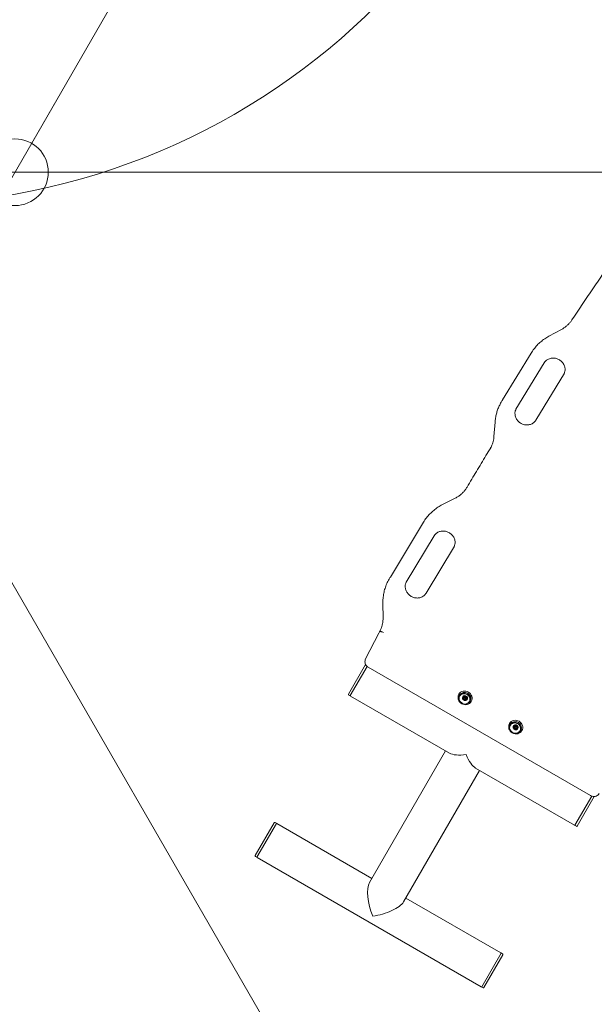
# Model space of a CAD drawing. Units: millimetres. Extents: x 611 to 11031, y 1105 to 7310.
# Drawn here: x 4622 to 5506, y 3438 to 4955 of the extents above; entities that cross this region are included whole.
import ezdxf

# ---------------------------------------------------------------- set-up
doc = ezdxf.new("R2010")
doc.units = ezdxf.units.MM
doc.header["$LTSCALE"] = 30
doc.layers.add('Fall Zone', color=5, linetype='Continuous', lineweight=20, true_color=0x0000ff)
doc.layers.add('Symbol (ISO)', color=7, linetype='Continuous', lineweight=25)
doc.layers.add('Visible (ISO)', color=7, linetype='Continuous', lineweight=18)
doc.styles.add('Text Style459', font='tahoma.ttf')

msp = doc.modelspace()

# ---------------------------------------------------------------- linework, layer by layer
at = {"layer": 'Fall Zone', "color": 150, "true_color": 0x0080ff}
for p, q in [((3309.4, 2459.5), (5734.4, 6659.7)), ((3386.9, 6205.1), (5286.9, 2914.2)), ((2629.4, 4719.8), (6229.4, 4719.8))]:
    msp.add_line(p, q, dxfattribs=at)
at = {"layer": 'Fall Zone', "color": 1, "true_color": 0xff0000}
msp.add_line((3946.9, 3563.7), (5096.9, 5555.6), dxfattribs=at)
msp.add_circle((4429.4, 5719.8), 1050, dxfattribs=at)
at = {"layer": 'Visible (ISO)'}
for p, q in [((5734.4, 6659.7), (4640.2, 4764.4)), ((5456, 4477.7), (5436.6, 4467.3)), ((5409.1, 4441.2), (5365.1, 4369)), ((5429.3, 4426.2), (5385.8, 4354.9)), ((5460.4, 4410.2), (5416.4, 4337.9)), ((5363, 4365.5), (5364.2, 4367.6)), ((5352, 4312.9), (5353.6, 4334.7)), ((5292.4, 4217.9), (5272.7, 4207.9)), ((5243.4, 4180.8), (5192.4, 4096.3)), ((5260, 4159.8), (5216.9, 4088.4)), ((5291.2, 4143.8), (5247.4, 4071.4)), ((5190.5, 4093), (5191.7, 4095.1)), ((5181.2, 4033.7), (5180.9, 4055.7)), ((5154.4, 3970.3), (5174.7, 4009.7)), ((5174.7, 4009.8), (5175.9, 4011.8)), ((5128.1, 3916), (5154.4, 3961.5)), ((5130.7, 3913.6), (5156.7, 3958.5)), ((5158.4, 3957.3), (5500.7, 3759.6)), ((5128.4, 3914.6), (5130.4, 3913.5)), ((5131.3, 3913), (5283.6, 3825.1)), ((5307.2, 3913), (5306.8, 3912.3)), ((5304.2, 3910), (5303.9, 3909.4)), ((5305.5, 3909.9), (5305.4, 3909.7)), ((5305.7, 3909.6), (5306.2, 3910.5)), ((5307.1, 3906.4), (5307.1, 3906.3)), ((5307.8, 3908.4), (5308.3, 3909.3)), ((5308.1, 3908.4), (5308, 3908.2)), ((5310, 3909.1), (5309.6, 3908.6)), ((5385.1, 3868), (5384.7, 3867.3)), ((5382.1, 3864.9), (5381.8, 3864.3)), ((5383.5, 3864.9), (5383.4, 3864.7)), ((5383.7, 3864.6), (5384.2, 3865.5)), ((5385.1, 3861.4), (5385.1, 3861.3)), ((5385.8, 3863.4), (5386.2, 3864.3)), ((5386.1, 3863.4), (5386, 3863.2)), ((5387.9, 3864.2), (5387.6, 3863.6)), ((5277.5, 3828.6), (5160.5, 3625.9)), ((5329.7, 3798.4), (5212.7, 3595.8)), ((5323.6, 3802), (5475.9, 3714)), ((5502.6, 3758.8), (5476.7, 3713.9)), ((5506.4, 3758.3), (5480.1, 3712.8)), ((4984.4, 3667.2), (5013.6, 3717.7)), ((4987.1, 3664.8), (5017, 3716.6)), ((5015, 3718.1), (5016.9, 3717)), ((5017.8, 3716.5), (5164, 3632)), ((5478.8, 3712.4), (5476.8, 3713.5)), ((4984.8, 3665.9), (4986.8, 3664.7)), ((4987.6, 3664.2), (5332.3, 3465.2)), ((5216.2, 3601.9), (5362.5, 3517.5)), ((5363, 3516.9), (5333.1, 3465.1)), ((5365.6, 3514.5), (5336.5, 3464)), ((5365.3, 3515.8), (5363.3, 3517)), ((5335.1, 3463.6), (5333.2, 3464.7))]:
    msp.add_line(p, q, dxfattribs=at)
msp.add_circle((4614.4, 4719.8), 51.4, dxfattribs=at)
for centre, radius, start, end in [((5128.9, 3915.5), 1, 150, 240), ((5130.5, 3913.7), 0.25, 240, 330), ((5131.8, 3913.9), 1, 191.4096, 240), ((5014.5, 3717.2), 1, 60, 150), ((5016.8, 3716.7), 0.25, 330, 60), ((5017.3, 3715.6), 1, 60, 108.5904), ((5476.4, 3714.9), 1, 240, 288.5904), ((5476.9, 3713.7), 0.25, 150, 240), ((5479.3, 3713.3), 1, 240, 330), ((4985.3, 3666.7), 1, 150, 240), ((4986.9, 3665), 0.25, 240, 330), ((4988.1, 3665.1), 1, 191.4096, 240), ((5362, 3516.6), 1, 11.4096, 60), ((5363.2, 3516.7), 0.25, 60, 150), ((5364.8, 3515), 1, 330, 60), ((5332.8, 3466.1), 1, 240, 288.5904), ((5333.3, 3465), 0.25, 150, 240), ((5335.6, 3464.5), 1, 240, 330)]:
    msp.add_arc(centre, radius, start, end, dxfattribs=at)
for centre, major_axis in [((5307.4, 3910.2), (-9.53, 5.5)), ((5307.2, 3909.7), (-8.23, 4.75)), ((5307.3, 3909.9), (-1.04, 0.6)), ((5385.4, 3865.2), (-9.53, 5.5)), ((5385.1, 3864.7), (-8.23, 4.75)), ((5385.2, 3864.9), (-1.04, 0.6))]:
    msp.add_ellipse(centre, major_axis=major_axis, ratio=0.939693, dxfattribs=at)
for centre, major_axis, ratio, start_param, end_param in [((5306.2, 3908.1), (-8.23, 4.75), 0.939693, 3.247148, 6.17763), ((5307.3, 3909.9), (-3.46, 2), 0.939693, 6.026744, 7.073942), ((5307.3, 3909.9), (-3.46, 2), 0.939693, 4.979546, 6.026744), ((5307.5, 3912), (-0.65, 0.375), 0.939693, 3.648938, 6.23647), ((5307.3, 3909.9), (-3.46, 2), 0.939693, 3.932349, 4.979546), ((5302.6, 3910.1), (1.3, -0.75), 0.939693, 5.887068, 6.283185), ((5307.3, 3909.9), (3.46, -2), 0.939693, 3.932349, 4.979546), ((5304.4, 3911.2), (-0.65, 0.375), 0.939693, 4.696135, 5.561881), ((5305.5, 3913), (1.3, -0.75), 0.939693, 4.696135, 6.283185), ((5306.7, 3909), (-1.3, 0.75), 0.939693, 0, 3.141593), ((5306.8, 3909.1), (1.3, -0.75), 0.939693, 2.498092, 6.926686), ((5306.8, 3909), (-1.04, 0.6), 0.939693, 0, 3.141593), ((5307.3, 3909.9), (3.46, -2), 0.939693, 4.979546, 6.026744), ((5309.7, 3911.9), (-1.3, 0.75), 0.939693, 0.507345, 2.121365), ((5310.9, 3907.8), (-1.3, 0.75), 0.939693, 0, 1.074167), ((5309.1, 3906.7), (-0.65, 0.375), 0.939693, 3.927516, 4.21576), ((5309.8, 3909.7), (-0.65, 0.375), 0.939693, 3.768053, 5.262957), ((5307.3, 3909.9), (3.46, -2), 0.939693, 6.026744, 7.073942), ((5384.2, 3863.1), (-8.23, 4.75), 0.939693, 3.247148, 6.17763), ((5385.2, 3864.9), (-3.46, 2), 0.939693, 6.045225, 7.092423), ((5385.2, 3864.9), (-3.46, 2), 0.939693, 4.998028, 6.045225), ((5383.4, 3868), (1.3, -0.75), 0.939693, 4.714617, 6.283185), ((5385.4, 3867), (-0.65, 0.375), 0.939693, 3.667419, 6.204448), ((5385.2, 3864.9), (-3.46, 2), 0.939693, 3.95083, 4.998028), ((5380.5, 3865.1), (1.3, -0.75), 0.939693, 5.916263, 6.283185), ((5385.2, 3864.9), (3.46, -2), 0.939693, 3.95083, 4.998028), ((5382.3, 3866.2), (-0.65, 0.375), 0.939693, 4.714617, 5.559134), ((5384.7, 3864), (-1.3, 0.75), 0.939693, 0, 3.141593), ((5384.8, 3864.1), (1.3, -0.75), 0.939693, 2.498092, 6.926686), ((5384.7, 3864), (-1.04, 0.6), 0.939693, 0, 3.141593), ((5385.2, 3864.9), (3.46, -2), 0.939693, 4.998028, 6.045225), ((5387.6, 3866.9), (-1.3, 0.75), 0.939693, 0.525827, 2.139846), ((5388.9, 3862.9), (-1.3, 0.75), 0.939693, 0, 1.092649), ((5387.7, 3864.8), (-0.65, 0.375), 0.939693, 3.7621, 5.281439), ((5387.1, 3861.8), (-0.65, 0.375), 0.939693, 3.925692, 4.234241), ((5385.2, 3864.9), (3.46, -2), 0.939693, 6.045225, 7.092423), ((5318.7, 3839.6), (-38.7, -10.4), 0.36397, 0.349066, 1.22173), ((5318.7, 3839.6), (-10.4, 38.7), 0.36397, 1.919862, 2.792527), ((5175, 3590.9), (-10.4, 38.7), 0.36397, 0.349066, 1.919862), ((5175, 3590.9), (-38.7, -10.4), 0.36397, 1.22173, 2.792527)]:
    msp.add_ellipse(centre, major_axis=major_axis, ratio=ratio, start_param=start_param, end_param=end_param, dxfattribs=at)
for points, knots in [([(5637.2, 4729.2), (5625.8, 4713.7), (5614.5, 4698.1), (5592, 4666.8), (5580.8, 4651.1), (5558.6, 4619.6), (5547.6, 4603.8), (5525.7, 4572.1), (5514.9, 4556.2), (5493.3, 4524.3), (5482.6, 4508.3), (5471.9, 4492.2)], [3.03889097, 3.03889097, 3.03889097, 3.03889097, 3.04787117, 3.04787117, 3.05685138, 3.05685138, 3.06583158, 3.06583158, 3.07481178, 3.07481178, 3.08379199, 3.08379199, 3.08379199, 3.08379199]), ([(5471.9, 4492.2), (5471.1, 4491), (5470.3, 4489.8), (5468.5, 4487.6), (5467.5, 4486.5), (5465.4, 4484.5), (5464.4, 4483.5), (5462.1, 4481.7), (5461, 4480.8), (5458.5, 4479.2), (5457.3, 4478.4), (5456, 4477.7)], [0.0578007, 0.0578007, 0.0578007, 0.0578007, 0.151226, 0.151226, 0.2446514, 0.2446514, 0.3380767, 0.3380767, 0.4315021, 0.4315021, 0.5249274, 0.5249274, 0.5249274, 0.5249274]), ([(5436.6, 4467.3), (5434.4, 4466), (5432.2, 4464.7), (5427.9, 4461.8), (5425.9, 4460.3), (5422, 4456.9), (5420.1, 4455.2), (5416.6, 4451.5), (5415, 4449.5), (5411.9, 4445.5), (5410.4, 4443.4), (5409.1, 4441.2)], [2.6166652, 2.6166652, 2.6166652, 2.6166652, 2.7172059, 2.7172059, 2.8177466, 2.8177466, 2.9182873, 2.9182873, 3.0188279, 3.0188279, 3.1193686, 3.1193686, 3.1193686, 3.1193686]), ([(5459.8, 4409.2), (5460.5, 4410.5), (5460.9, 4411.9), (5461.5, 4415.1), (5461.5, 4416.9), (5460.8, 4420.5), (5460.2, 4422.2), (5458.5, 4425.4), (5457.4, 4426.9), (5454.7, 4429.5), (5453.2, 4430.6), (5450, 4432.3), (5448.3, 4432.9), (5444.7, 4433.6), (5442.9, 4433.7), (5439.4, 4433.3), (5437.6, 4432.8), (5434.5, 4431.4), (5433, 4430.4), (5430.8, 4428.3), (5429.9, 4427.3), (5429.3, 4426.2)], [6.343311, 6.343311, 6.343311, 6.343311, 6.621011, 6.621011, 6.953455, 6.953455, 7.275189, 7.275189, 7.588229, 7.588229, 7.896566, 7.896566, 8.203735, 8.203735, 8.512967, 8.512967, 8.827828, 8.827828, 9.151951, 9.151951, 9.402554, 9.402554, 9.402554, 9.402554]), ([(5460.6, 4410.5), (5460.6, 4410.4), (5460.6, 4410.4), (5460.6, 4410.4), (5460.5, 4410.4), (5460.5, 4410.3), (5460.5, 4410.3), (5460.5, 4410.3), (5460.5, 4410.2), (5460.4, 4410.2), (5460.4, 4410.2), (5460.4, 4410.2)], [0, 0, 0, 0, 0.00444481, 0.00444481, 0.00888962, 0.00888962, 0.01333443, 0.01333443, 0.01777924, 0.01777924, 0.02222405, 0.02222405, 0.02222405, 0.02222405]), ([(5365.1, 4369), (5365, 4368.9), (5365, 4368.8), (5364.9, 4368.6), (5364.8, 4368.5), (5364.7, 4368.3), (5364.6, 4368.2), (5364.5, 4368), (5364.5, 4367.9), (5364.3, 4367.8), (5364.3, 4367.7), (5364.2, 4367.6)], [3.1193686, 3.1193686, 3.1193686, 3.1193686, 3.12381341, 3.12381341, 3.12825822, 3.12825822, 3.13270303, 3.13270303, 3.13714784, 3.13714784, 3.14159265, 3.14159265, 3.14159265, 3.14159265]), ([(5353.6, 4334.7), (5353.8, 4336.9), (5354, 4339.1), (5354.7, 4343.3), (5355.2, 4345.5), (5356.3, 4349.7), (5356.9, 4351.7), (5358.3, 4355.8), (5359.2, 4357.8), (5361, 4361.7), (5362, 4363.6), (5363, 4365.5)], [2.7156726, 2.7156726, 2.7156726, 2.7156726, 2.8008566, 2.8008566, 2.8860406, 2.8860406, 2.9712246, 2.9712246, 3.0564086, 3.0564086, 3.1415927, 3.1415927, 3.1415927, 3.1415927]), ([(5416.4, 4337.9), (5415.5, 4336.4), (5414.3, 4335.1), (5411.5, 4332.9), (5409.9, 4332), (5406.5, 4330.9), (5404.7, 4330.5), (5401, 4330.5), (5399.2, 4330.8), (5395.7, 4331.8), (5394, 4332.6), (5390.9, 4334.6), (5389.5, 4335.9), (5387.2, 4338.6), (5386.3, 4340.2), (5384.9, 4343.5), (5384.5, 4345.2), (5384.2, 4348.7), (5384.3, 4350.4), (5385.1, 4353.4), (5385.6, 4354.6), (5386.3, 4355.7)], [0.022224, 0.022224, 0.022224, 0.022224, 0.360024, 0.360024, 0.691822, 0.691822, 1.012872, 1.012872, 1.325481, 1.325481, 1.633638, 1.633638, 1.940843, 1.940843, 2.250331, 2.250331, 2.565699, 2.565699, 2.89052, 2.89052, 3.141593, 3.141593, 3.141593, 3.141593]), ([(5346.8, 4295.2), (5347.3, 4296), (5347.7, 4296.8), (5348.6, 4298.9), (5349.1, 4300.1), (5350, 4302.6), (5350.4, 4303.8), (5351, 4306.4), (5351.3, 4307.7), (5351.7, 4310.3), (5351.9, 4311.6), (5352, 4312.9)], [0.0256922, 0.0256922, 0.0256922, 0.0256922, 0.085184, 0.085184, 0.170368, 0.170368, 0.255552, 0.255552, 0.340736, 0.340736, 0.4259201, 0.4259201, 0.4259201, 0.4259201]), ([(5346.9, 4295.4), (5344.5, 4291.4), (5342, 4287.3), (5337.2, 4279.3), (5334.7, 4275.2), (5329.9, 4267.2), (5327.4, 4263.1), (5322.6, 4255), (5320.2, 4251), (5315.4, 4242.9), (5312.9, 4238.8), (5310.5, 4234.8)], [3.12003435, 3.12003435, 3.12003435, 3.12003435, 3.1222322, 3.1222322, 3.12443006, 3.12443006, 3.12662791, 3.12662791, 3.12882576, 3.12882576, 3.13102361, 3.13102361, 3.13102361, 3.13102361]), ([(5347.4, 4296.2), (5347.4, 4296.2), (5347.4, 4296.1), (5347.3, 4296), (5347.3, 4296), (5347.2, 4295.8), (5347.2, 4295.8), (5347.1, 4295.7), (5347.1, 4295.6), (5347, 4295.5), (5347, 4295.4), (5346.9, 4295.4)], [6.28318531, 6.28318531, 6.28318531, 6.28318531, 6.28749697, 6.28749697, 6.29180863, 6.29180863, 6.29612029, 6.29612029, 6.30043195, 6.30043195, 6.30474361, 6.30474361, 6.30474361, 6.30474361]), ([(5292.4, 4217.9), (5293.9, 4218.6), (5295.4, 4219.5), (5298.2, 4221.3), (5299.6, 4222.3), (5302.1, 4224.5), (5303.4, 4225.6), (5305.7, 4228), (5306.8, 4229.3), (5308.8, 4232), (5309.7, 4233.3), (5310.5, 4234.8)], [5.7336383, 5.7336383, 5.7336383, 5.7336383, 5.8414339, 5.8414339, 5.9492295, 5.9492295, 6.0570251, 6.0570251, 6.1648207, 6.1648207, 6.2726163, 6.2726163, 6.2726163, 6.2726163]), ([(5243.4, 4180.8), (5244.8, 4183.1), (5246.3, 4185.3), (5249.6, 4189.5), (5251.3, 4191.6), (5255.1, 4195.4), (5257.1, 4197.3), (5261.2, 4200.7), (5263.4, 4202.3), (5267.9, 4205.3), (5270.3, 4206.7), (5272.7, 4207.9)], [3.1601091, 3.1601091, 3.1601091, 3.1601091, 3.2663152, 3.2663152, 3.3725213, 3.3725213, 3.4787274, 3.4787274, 3.5849335, 3.5849335, 3.6911396, 3.6911396, 3.6911396, 3.6911396]), ([(5290.5, 4142.8), (5291.2, 4144.1), (5291.7, 4145.5), (5292.2, 4148.7), (5292.2, 4150.6), (5291.6, 4154.1), (5290.9, 4155.9), (5289.2, 4159.1), (5288.1, 4160.5), (5285.5, 4163.1), (5284, 4164.2), (5280.7, 4165.9), (5279, 4166.5), (5275.4, 4167.2), (5273.6, 4167.3), (5270.1, 4166.9), (5268.4, 4166.5), (5265.2, 4165), (5263.7, 4164.1), (5261.5, 4161.9), (5260.6, 4160.9), (5260, 4159.8)], [6.339834, 6.339834, 6.339834, 6.339834, 6.621011, 6.621011, 6.953455, 6.953455, 7.275189, 7.275189, 7.588229, 7.588229, 7.896566, 7.896566, 8.203735, 8.203735, 8.512967, 8.512967, 8.827828, 8.827828, 9.151951, 9.151951, 9.406262, 9.406262, 9.406262, 9.406262]), ([(5291.3, 4144.1), (5291.3, 4144.1), (5291.3, 4144.1), (5291.3, 4144), (5291.3, 4144), (5291.2, 4144), (5291.2, 4144), (5291.2, 4143.9), (5291.2, 4143.9), (5291.2, 4143.9), (5291.2, 4143.9), (5291.2, 4143.8)], [0, 0, 0, 0, 0.00370328, 0.00370328, 0.00740656, 0.00740656, 0.01110984, 0.01110984, 0.01481312, 0.01481312, 0.0185164, 0.0185164, 0.0185164, 0.0185164]), ([(5192.4, 4096.3), (5192.3, 4096.2), (5192.3, 4096.2), (5192.2, 4096), (5192.1, 4095.9), (5192, 4095.8), (5192, 4095.7), (5191.9, 4095.5), (5191.9, 4095.4), (5191.8, 4095.3), (5191.7, 4095.2), (5191.7, 4095.1)], [3.12307625, 3.12307625, 3.12307625, 3.12307625, 3.12677953, 3.12677953, 3.13048281, 3.13048281, 3.13418609, 3.13418609, 3.13788937, 3.13788937, 3.14159265, 3.14159265, 3.14159265, 3.14159265]), ([(5180.9, 4055.7), (5180.8, 4058.3), (5180.9, 4060.9), (5181.4, 4066.1), (5181.8, 4068.7), (5182.8, 4073.8), (5183.4, 4076.3), (5185, 4081.3), (5185.9, 4083.7), (5188, 4088.5), (5189.2, 4090.8), (5190.5, 4093)], [2.6290785, 2.6290785, 2.6290785, 2.6290785, 2.7315813, 2.7315813, 2.8340842, 2.8340842, 2.936587, 2.936587, 3.0390898, 3.0390898, 3.1415927, 3.1415927, 3.1415927, 3.1415927]), ([(5247.4, 4071.4), (5246.5, 4069.9), (5245.3, 4068.6), (5242.5, 4066.4), (5240.9, 4065.5), (5237.5, 4064.3), (5235.7, 4064), (5232.1, 4064), (5230.2, 4064.2), (5226.7, 4065.3), (5225, 4066.1), (5222, 4068.1), (5220.6, 4069.3), (5218.3, 4072.1), (5217.3, 4073.6), (5215.9, 4076.9), (5215.5, 4078.6), (5215.2, 4082.1), (5215.3, 4083.8), (5216.1, 4086.8), (5216.6, 4088), (5217.3, 4089.2)], [0.018516, 0.018516, 0.018516, 0.018516, 0.356324, 0.356324, 0.688231, 0.688231, 1.009395, 1.009395, 1.322074, 1.322074, 1.63026, 1.63026, 1.937458, 1.937458, 2.246902, 2.246902, 2.562185, 2.562185, 2.886889, 2.886889, 3.141593, 3.141593, 3.141593, 3.141593]), ([(5175.9, 4011.9), (5176.5, 4012.9), (5177, 4014), (5178.1, 4016.5), (5178.7, 4018), (5179.6, 4021), (5180, 4022.5), (5180.6, 4025.7), (5180.9, 4027.3), (5181.2, 4030.4), (5181.2, 4032.1), (5181.2, 4033.7)], [0.0258922, 0.0258922, 0.0258922, 0.0258922, 0.1025028, 0.1025028, 0.2050057, 0.2050057, 0.3075085, 0.3075085, 0.4100113, 0.4100113, 0.5125142, 0.5125142, 0.5125142, 0.5125142]), ([(5176.5, 4012.9), (5176.5, 4012.8), (5176.5, 4012.8), (5176.4, 4012.6), (5176.3, 4012.5), (5176.2, 4012.4), (5176.2, 4012.3), (5176.1, 4012.2), (5176.1, 4012.1), (5176, 4012), (5175.9, 4011.9), (5175.9, 4011.8)], [0, 0, 0, 0, 0.00529271, 0.00529271, 0.01058543, 0.01058543, 0.01587814, 0.01587814, 0.02117085, 0.02117085, 0.02646356, 0.02646356, 0.02646356, 0.02646356]), ([(5175.9, 4011.8), (5176, 4012.1), (5176.3, 4012.2), (5177.1, 4012.3), (5177.5, 4012.3), (5178.7, 4012.1), (5179.3, 4011.9), (5180.7, 4011.4), (5181.4, 4011.1), (5182.1, 4010.7), (5182.1, 4010.7), (5182.1, 4010.7)], [0, 0, 0, 0, 0.2342454, 0.2342454, 0.4685712, 0.4685712, 0.703052, 0.703052, 0.9435268, 0.9435268, 0.9457484, 0.9457484, 0.9457484, 0.9457484]), ([(5154.4, 3970.3), (5153.9, 3969.4), (5153.6, 3968.4), (5153.3, 3966.4), (5153.3, 3965.4), (5153.6, 3963.4), (5153.9, 3962.4), (5154.8, 3960.6), (5155.4, 3959.8), (5156.7, 3958.4), (5157.5, 3957.8), (5158.4, 3957.3), (5158.4, 3957.3), (5158.4, 3957.3)], [3.186807, 3.186807, 3.186807, 3.186807, 3.490304, 3.490304, 3.795421, 3.795421, 4.100537, 4.100537, 4.405654, 4.405654, 4.71077, 4.71077, 4.712389, 4.712389, 4.712389, 4.712389]), ([(5309.4, 3900.8), (5309.9, 3901), (5310.4, 3901.2), (5311.6, 3901.8), (5312.3, 3902.4), (5313.5, 3903.6), (5313.9, 3904.4), (5314.6, 3905.9), (5314.8, 3906.8), (5314.9, 3908.5), (5314.8, 3909.4), (5314.3, 3911.1), (5313.9, 3911.9), (5313, 3913.4), (5312.4, 3914), (5311, 3915.2), (5310.2, 3915.6), (5308.5, 3916.3), (5307.6, 3916.5), (5305.8, 3916.7), (5304.9, 3916.6), (5303.2, 3916.2), (5302.4, 3915.8), (5301, 3914.9), (5300.3, 3914.3), (5299.3, 3913), (5298.8, 3912.2), (5298.3, 3910.6), (5298.1, 3909.8), (5298.1, 3908.4), (5298.2, 3907.8), (5298.3, 3907.2)], [2.165834, 2.165834, 2.165834, 2.165834, 2.35881, 2.35881, 2.677775, 2.677775, 2.995594, 2.995594, 3.313271, 3.313271, 3.631902, 3.631902, 3.951975, 3.951975, 4.273272, 4.273272, 4.595229, 4.595229, 4.917207, 4.917207, 5.238568, 5.238568, 5.558729, 5.558729, 5.877438, 5.877438, 6.195142, 6.195142, 6.512922, 6.512922, 6.724629, 6.724629, 6.724629, 6.724629]), ([(5304.2, 3911.6), (5304.2, 3911.7), (5304.2, 3911.8), (5304.1, 3912.1), (5304.2, 3912.2), (5304.2, 3912.4), (5304.2, 3912.4), (5304.3, 3912.5), (5304.3, 3912.6), (5304.4, 3912.6)], [0.0469556, 0.0469556, 0.0469556, 0.0469556, 0.0865344, 0.0865344, 0.1221002, 0.1221002, 0.1398831, 0.1398831, 0.1576659, 0.1576659, 0.1576659, 0.1576659]), ([(5304.4, 3912.6), (5304.4, 3912.7), (5304.5, 3912.7), (5304.6, 3912.7), (5304.6, 3912.8), (5304.8, 3912.8), (5304.9, 3912.8), (5305, 3912.7), (5305.1, 3912.6), (5305.2, 3912.6)], [0.1576659, 0.1576659, 0.1576659, 0.1576659, 0.1754488, 0.1754488, 0.1932317, 0.1932317, 0.2287975, 0.2287975, 0.2683763, 0.2683763, 0.2683763, 0.2683763]), ([(5305.2, 3912.6), (5305.3, 3912.5), (5305.4, 3912.4), (5305.6, 3912.2), (5305.7, 3912.2), (5306, 3912.2), (5306.1, 3912.2), (5306.4, 3912.2), (5306.5, 3912.3), (5306.8, 3912.5), (5306.9, 3912.6), (5307.1, 3912.8), (5307.2, 3912.9), (5307.2, 3913.1)], [0.0813899, 0.0813899, 0.0813899, 0.0813899, 0.1308862, 0.1308862, 0.1732559, 0.1732559, 0.2156255, 0.2156255, 0.2579951, 0.2579951, 0.3003648, 0.3003648, 0.349861, 0.349861, 0.349861, 0.349861]), ([(5307.2, 3913.1), (5307.3, 3913.2), (5307.4, 3913.3), (5307.6, 3913.4), (5307.7, 3913.5), (5307.9, 3913.5), (5307.9, 3913.6), (5308, 3913.6), (5308.1, 3913.5), (5308.2, 3913.5)], [0.0469556, 0.0469556, 0.0469556, 0.0469556, 0.0865344, 0.0865344, 0.1221002, 0.1221002, 0.1398831, 0.1398831, 0.1576659, 0.1576659, 0.1576659, 0.1576659]), ([(5308.2, 3913.5), (5308.2, 3913.5), (5308.3, 3913.5), (5308.4, 3913.4), (5308.4, 3913.4), (5308.5, 3913.3), (5308.6, 3913.1), (5308.6, 3912.9), (5308.7, 3912.8), (5308.6, 3912.7)], [0.1576659, 0.1576659, 0.1576659, 0.1576659, 0.1754488, 0.1754488, 0.1932317, 0.1932317, 0.2287975, 0.2287975, 0.2683763, 0.2683763, 0.2683763, 0.2683763]), ([(5308.6, 3912.7), (5308.6, 3912.5), (5308.6, 3912.3), (5308.7, 3912.1), (5308.7, 3911.9), (5308.8, 3911.6), (5308.9, 3911.5), (5309.1, 3911.3), (5309.2, 3911.2), (5309.5, 3911.2), (5309.6, 3911.1), (5309.9, 3911.1), (5310, 3911.1), (5310.2, 3911.2)], [0.0813899, 0.0813899, 0.0813899, 0.0813899, 0.1308862, 0.1308862, 0.1732559, 0.1732559, 0.2156255, 0.2156255, 0.2579951, 0.2579951, 0.3003648, 0.3003648, 0.349861, 0.349861, 0.349861, 0.349861]), ([(5303.5, 3909), (5303.5, 3909), (5303.5, 3909.1), (5303.4, 3909.2), (5303.4, 3909.2), (5303.5, 3909.4), (5303.5, 3909.4), (5303.6, 3909.6), (5303.7, 3909.6), (5303.7, 3909.6)], [0.1576659, 0.1576659, 0.1576659, 0.1576659, 0.1754488, 0.1754488, 0.1932317, 0.1932317, 0.2287975, 0.2287975, 0.2683763, 0.2683763, 0.2683763, 0.2683763]), ([(5304.1, 3908.3), (5304.1, 3908.3), (5304, 3908.3), (5303.8, 3908.5), (5303.7, 3908.5), (5303.6, 3908.7), (5303.6, 3908.7), (5303.5, 3908.8), (5303.5, 3908.9), (5303.5, 3909)], [0.0469556, 0.0469556, 0.0469556, 0.0469556, 0.0865344, 0.0865344, 0.1221002, 0.1221002, 0.1398831, 0.1398831, 0.1576659, 0.1576659, 0.1576659, 0.1576659]), ([(5303.7, 3909.6), (5303.8, 3909.6), (5303.9, 3909.7), (5304, 3909.8), (5304.1, 3909.9), (5304.2, 3910), (5304.3, 3910.2), (5304.3, 3910.4), (5304.4, 3910.6), (5304.4, 3910.9), (5304.4, 3911), (5304.3, 3911.3), (5304.3, 3911.5), (5304.2, 3911.6)], [0.0813899, 0.0813899, 0.0813899, 0.0813899, 0.1308862, 0.1308862, 0.1732559, 0.1732559, 0.2156255, 0.2156255, 0.2579951, 0.2579951, 0.3003648, 0.3003648, 0.349861, 0.349861, 0.349861, 0.349861]), ([(5305.7, 3906.8), (5305.7, 3906.9), (5305.6, 3907), (5305.5, 3907.1), (5305.5, 3907.2), (5305.3, 3907.4), (5305.2, 3907.5), (5305, 3907.7), (5304.9, 3907.8), (5304.7, 3908), (5304.6, 3908.1), (5304.4, 3908.2), (5304.3, 3908.2), (5304.1, 3908.3)], [0.0813899, 0.0813899, 0.0813899, 0.0813899, 0.1308862, 0.1308862, 0.1732559, 0.1732559, 0.2156255, 0.2156255, 0.2579951, 0.2579951, 0.3003648, 0.3003648, 0.349861, 0.349861, 0.349861, 0.349861]), ([(5306.4, 3906.2), (5306.3, 3906.2), (5306.2, 3906.2), (5306.1, 3906.3), (5306.1, 3906.3), (5305.9, 3906.4), (5305.9, 3906.5), (5305.8, 3906.6), (5305.7, 3906.7), (5305.7, 3906.8)], [0.1576659, 0.1576659, 0.1576659, 0.1576659, 0.1754488, 0.1754488, 0.1932317, 0.1932317, 0.2287975, 0.2287975, 0.2683763, 0.2683763, 0.2683763, 0.2683763]), ([(5307.1, 3906.4), (5307.1, 3906.3), (5307, 3906.3), (5306.9, 3906.2), (5306.8, 3906.2), (5306.6, 3906.2), (5306.6, 3906.2), (5306.5, 3906.2), (5306.4, 3906.2), (5306.4, 3906.2)], [0.0469556, 0.0469556, 0.0469556, 0.0469556, 0.0865344, 0.0865344, 0.1221002, 0.1221002, 0.1398831, 0.1398831, 0.1576659, 0.1576659, 0.1576659, 0.1576659]), ([(5309.1, 3906.9), (5309, 3906.9), (5308.9, 3906.9), (5308.6, 3906.9), (5308.5, 3906.9), (5308.2, 3906.9), (5308, 3906.9), (5307.7, 3906.8), (5307.6, 3906.8), (5307.4, 3906.7), (5307.3, 3906.6), (5307.2, 3906.5), (5307.1, 3906.5), (5307.1, 3906.4)], [0.0813899, 0.0813899, 0.0813899, 0.0813899, 0.1308862, 0.1308862, 0.1732559, 0.1732559, 0.2156255, 0.2156255, 0.2579951, 0.2579951, 0.3003648, 0.3003648, 0.349861, 0.349861, 0.349861, 0.349861]), ([(5310.1, 3907.1), (5310.1, 3907.1), (5310, 3907), (5309.9, 3907), (5309.9, 3906.9), (5309.7, 3906.9), (5309.6, 3906.8), (5309.4, 3906.8), (5309.3, 3906.8), (5309.1, 3906.9)], [0.1576659, 0.1576659, 0.1576659, 0.1576659, 0.1754488, 0.1754488, 0.1932317, 0.1932317, 0.2287975, 0.2287975, 0.2683763, 0.2683763, 0.2683763, 0.2683763]), ([(5310.6, 3909.8), (5310.5, 3909.7), (5310.4, 3909.6), (5310.2, 3909.4), (5310.1, 3909.3), (5309.9, 3909), (5309.8, 3908.9), (5309.8, 3908.6), (5309.8, 3908.5), (5309.8, 3908.3), (5309.9, 3908.2), (5310, 3908), (5310, 3907.9), (5310.1, 3907.8)], [0.0813899, 0.0813899, 0.0813899, 0.0813899, 0.1308862, 0.1308862, 0.1732559, 0.1732559, 0.2156255, 0.2156255, 0.2579951, 0.2579951, 0.3003648, 0.3003648, 0.349861, 0.349861, 0.349861, 0.349861]), ([(5310.1, 3907.8), (5310.2, 3907.8), (5310.3, 3907.7), (5310.3, 3907.5), (5310.3, 3907.5), (5310.3, 3907.3), (5310.3, 3907.3), (5310.2, 3907.2), (5310.2, 3907.1), (5310.1, 3907.1)], [0.0469556, 0.0469556, 0.0469556, 0.0469556, 0.0865344, 0.0865344, 0.1221002, 0.1221002, 0.1398831, 0.1398831, 0.1576659, 0.1576659, 0.1576659, 0.1576659]), ([(5310.2, 3911.2), (5310.3, 3911.2), (5310.4, 3911.2), (5310.7, 3911.2), (5310.8, 3911.1), (5310.9, 3911), (5310.9, 3911), (5311, 3910.9), (5311, 3910.8), (5311, 3910.8)], [0.0469556, 0.0469556, 0.0469556, 0.0469556, 0.0865344, 0.0865344, 0.1221002, 0.1221002, 0.1398831, 0.1398831, 0.1576659, 0.1576659, 0.1576659, 0.1576659]), ([(5311, 3910.8), (5311, 3910.7), (5311.1, 3910.7), (5311.1, 3910.5), (5311.1, 3910.5), (5311, 3910.3), (5311, 3910.2), (5310.8, 3910), (5310.7, 3909.9), (5310.6, 3909.8)], [0.1576659, 0.1576659, 0.1576659, 0.1576659, 0.1754488, 0.1754488, 0.1932317, 0.1932317, 0.2287975, 0.2287975, 0.2683763, 0.2683763, 0.2683763, 0.2683763]), ([(5387.4, 3855.8), (5387.9, 3856), (5388.4, 3856.2), (5389.6, 3856.8), (5390.3, 3857.4), (5391.4, 3858.6), (5391.9, 3859.4), (5392.5, 3860.9), (5392.7, 3861.8), (5392.8, 3863.5), (5392.7, 3864.4), (5392.3, 3866.1), (5391.9, 3866.9), (5390.9, 3868.4), (5390.3, 3869), (5388.9, 3870.2), (5388.1, 3870.6), (5386.4, 3871.3), (5385.6, 3871.5), (5383.8, 3871.7), (5382.9, 3871.6), (5381.2, 3871.2), (5380.4, 3870.8), (5378.9, 3869.9), (5378.3, 3869.3), (5377.2, 3868), (5376.8, 3867.2), (5376.2, 3865.6), (5376.1, 3864.8), (5376.1, 3863.4), (5376.1, 3862.8), (5376.3, 3862.2)], [2.147353, 2.147353, 2.147353, 2.147353, 2.340329, 2.340329, 2.659294, 2.659294, 2.977113, 2.977113, 3.294789, 3.294789, 3.61342, 3.61342, 3.933493, 3.933493, 4.254791, 4.254791, 4.576747, 4.576747, 4.898726, 4.898726, 5.220086, 5.220086, 5.540247, 5.540247, 5.858957, 5.858957, 6.176661, 6.176661, 6.494441, 6.494441, 6.706147, 6.706147, 6.706147, 6.706147]), ([(5382.1, 3866.5), (5382.1, 3866.7), (5382.1, 3866.8), (5382, 3867), (5382.1, 3867.2), (5382.1, 3867.3), (5382.1, 3867.4), (5382.2, 3867.5), (5382.2, 3867.5), (5382.3, 3867.6)], [0.0469556, 0.0469556, 0.0469556, 0.0469556, 0.0865344, 0.0865344, 0.1221002, 0.1221002, 0.1398831, 0.1398831, 0.1576659, 0.1576659, 0.1576659, 0.1576659]), ([(5382.3, 3867.6), (5382.3, 3867.6), (5382.4, 3867.6), (5382.5, 3867.7), (5382.5, 3867.7), (5382.6, 3867.7), (5382.7, 3867.7), (5382.9, 3867.7), (5383, 3867.6), (5383.1, 3867.5)], [0.1576659, 0.1576659, 0.1576659, 0.1576659, 0.1754488, 0.1754488, 0.1932317, 0.1932317, 0.2287975, 0.2287975, 0.2683763, 0.2683763, 0.2683763, 0.2683763]), ([(5383.1, 3867.5), (5383.2, 3867.4), (5383.3, 3867.3), (5383.5, 3867.2), (5383.6, 3867.2), (5383.9, 3867.1), (5384, 3867.1), (5384.3, 3867.2), (5384.4, 3867.3), (5384.7, 3867.4), (5384.8, 3867.6), (5385, 3867.8), (5385, 3867.9), (5385.1, 3868.1)], [0.0813899, 0.0813899, 0.0813899, 0.0813899, 0.1308862, 0.1308862, 0.1732559, 0.1732559, 0.2156255, 0.2156255, 0.2579951, 0.2579951, 0.3003648, 0.3003648, 0.349861, 0.349861, 0.349861, 0.349861]), ([(5385.1, 3868.1), (5385.2, 3868.2), (5385.3, 3868.3), (5385.4, 3868.4), (5385.6, 3868.5), (5385.7, 3868.6), (5385.8, 3868.6), (5385.9, 3868.6), (5386, 3868.6), (5386, 3868.5)], [0.0469556, 0.0469556, 0.0469556, 0.0469556, 0.0865344, 0.0865344, 0.1221002, 0.1221002, 0.1398831, 0.1398831, 0.1576659, 0.1576659, 0.1576659, 0.1576659]), ([(5386, 3868.5), (5386.1, 3868.5), (5386.1, 3868.5), (5386.2, 3868.4), (5386.3, 3868.4), (5386.4, 3868.3), (5386.5, 3868.2), (5386.5, 3868), (5386.5, 3867.8), (5386.5, 3867.7)], [0.1576659, 0.1576659, 0.1576659, 0.1576659, 0.1754488, 0.1754488, 0.1932317, 0.1932317, 0.2287975, 0.2287975, 0.2683763, 0.2683763, 0.2683763, 0.2683763]), ([(5386.5, 3867.7), (5386.5, 3867.5), (5386.5, 3867.4), (5386.6, 3867.1), (5386.6, 3866.9), (5386.7, 3866.7), (5386.8, 3866.6), (5387, 3866.4), (5387.1, 3866.3), (5387.4, 3866.2), (5387.5, 3866.2), (5387.8, 3866.2), (5388, 3866.2), (5388.1, 3866.2)], [0.0813899, 0.0813899, 0.0813899, 0.0813899, 0.1308862, 0.1308862, 0.1732559, 0.1732559, 0.2156255, 0.2156255, 0.2579951, 0.2579951, 0.3003648, 0.3003648, 0.349861, 0.349861, 0.349861, 0.349861]), ([(5381.4, 3863.9), (5381.4, 3863.9), (5381.4, 3864), (5381.4, 3864.1), (5381.4, 3864.2), (5381.4, 3864.3), (5381.5, 3864.4), (5381.5, 3864.5), (5381.6, 3864.5), (5381.7, 3864.6)], [0.1576659, 0.1576659, 0.1576659, 0.1576659, 0.1754488, 0.1754488, 0.1932317, 0.1932317, 0.2287975, 0.2287975, 0.2683763, 0.2683763, 0.2683763, 0.2683763]), ([(5382.1, 3863.2), (5382, 3863.2), (5381.9, 3863.3), (5381.8, 3863.4), (5381.7, 3863.5), (5381.6, 3863.6), (5381.5, 3863.7), (5381.5, 3863.8), (5381.5, 3863.8), (5381.4, 3863.9)], [0.0469556, 0.0469556, 0.0469556, 0.0469556, 0.0865344, 0.0865344, 0.1221002, 0.1221002, 0.1398831, 0.1398831, 0.1576659, 0.1576659, 0.1576659, 0.1576659]), ([(5381.7, 3864.6), (5381.8, 3864.6), (5381.9, 3864.6), (5382, 3864.7), (5382.1, 3864.8), (5382.2, 3865), (5382.2, 3865.1), (5382.3, 3865.4), (5382.3, 3865.5), (5382.3, 3865.8), (5382.3, 3866), (5382.2, 3866.3), (5382.2, 3866.4), (5382.1, 3866.5)], [0.0813899, 0.0813899, 0.0813899, 0.0813899, 0.1308862, 0.1308862, 0.1732559, 0.1732559, 0.2156255, 0.2156255, 0.2579951, 0.2579951, 0.3003648, 0.3003648, 0.349861, 0.349861, 0.349861, 0.349861]), ([(5383.7, 3861.7), (5383.7, 3861.8), (5383.6, 3861.9), (5383.5, 3862.1), (5383.5, 3862.2), (5383.3, 3862.4), (5383.2, 3862.5), (5383, 3862.7), (5382.9, 3862.8), (5382.7, 3862.9), (5382.6, 3863), (5382.3, 3863.1), (5382.2, 3863.2), (5382.1, 3863.2)], [0.0813899, 0.0813899, 0.0813899, 0.0813899, 0.1308862, 0.1308862, 0.1732559, 0.1732559, 0.2156255, 0.2156255, 0.2579951, 0.2579951, 0.3003648, 0.3003648, 0.349861, 0.349861, 0.349861, 0.349861]), ([(5384.4, 3861.2), (5384.3, 3861.2), (5384.3, 3861.2), (5384.1, 3861.3), (5384.1, 3861.3), (5384, 3861.4), (5383.9, 3861.4), (5383.8, 3861.6), (5383.7, 3861.7), (5383.7, 3861.7)], [0.1576659, 0.1576659, 0.1576659, 0.1576659, 0.1754488, 0.1754488, 0.1932317, 0.1932317, 0.2287975, 0.2287975, 0.2683763, 0.2683763, 0.2683763, 0.2683763]), ([(5385.1, 3861.4), (5385.1, 3861.3), (5385, 3861.3), (5384.9, 3861.2), (5384.8, 3861.2), (5384.7, 3861.1), (5384.6, 3861.1), (5384.5, 3861.2), (5384.4, 3861.2), (5384.4, 3861.2)], [0.0469556, 0.0469556, 0.0469556, 0.0469556, 0.0865344, 0.0865344, 0.1221002, 0.1221002, 0.1398831, 0.1398831, 0.1576659, 0.1576659, 0.1576659, 0.1576659]), ([(5387.1, 3861.9), (5387, 3861.9), (5386.9, 3862), (5386.6, 3862), (5386.4, 3862), (5386.2, 3861.9), (5386, 3861.9), (5385.7, 3861.8), (5385.6, 3861.8), (5385.4, 3861.7), (5385.3, 3861.6), (5385.2, 3861.5), (5385.1, 3861.4), (5385.1, 3861.4)], [0.0813899, 0.0813899, 0.0813899, 0.0813899, 0.1308862, 0.1308862, 0.1732559, 0.1732559, 0.2156255, 0.2156255, 0.2579951, 0.2579951, 0.3003648, 0.3003648, 0.349861, 0.349861, 0.349861, 0.349861]), ([(5388.1, 3862.2), (5388.1, 3862.1), (5388, 3862.1), (5387.9, 3862), (5387.9, 3862), (5387.7, 3861.9), (5387.6, 3861.9), (5387.4, 3861.9), (5387.2, 3861.9), (5387.1, 3861.9)], [0.1576659, 0.1576659, 0.1576659, 0.1576659, 0.1754488, 0.1754488, 0.1932317, 0.1932317, 0.2287975, 0.2287975, 0.2683763, 0.2683763, 0.2683763, 0.2683763]), ([(5388.5, 3864.9), (5388.4, 3864.8), (5388.3, 3864.7), (5388.1, 3864.5), (5388, 3864.3), (5387.9, 3864.1), (5387.8, 3863.9), (5387.7, 3863.7), (5387.7, 3863.5), (5387.8, 3863.3), (5387.8, 3863.2), (5387.9, 3863), (5388, 3863), (5388.1, 3862.9)], [0.0813899, 0.0813899, 0.0813899, 0.0813899, 0.1308862, 0.1308862, 0.1732559, 0.1732559, 0.2156255, 0.2156255, 0.2579951, 0.2579951, 0.3003648, 0.3003648, 0.349861, 0.349861, 0.349861, 0.349861]), ([(5388.1, 3866.2), (5388.2, 3866.3), (5388.4, 3866.3), (5388.6, 3866.2), (5388.7, 3866.2), (5388.8, 3866.1), (5388.8, 3866), (5388.9, 3865.9), (5388.9, 3865.9), (5389, 3865.8)], [0.0469556, 0.0469556, 0.0469556, 0.0469556, 0.0865344, 0.0865344, 0.1221002, 0.1221002, 0.1398831, 0.1398831, 0.1576659, 0.1576659, 0.1576659, 0.1576659]), ([(5388.1, 3862.9), (5388.2, 3862.8), (5388.2, 3862.8), (5388.3, 3862.6), (5388.3, 3862.5), (5388.3, 3862.4), (5388.2, 3862.3), (5388.2, 3862.2), (5388.2, 3862.2), (5388.1, 3862.2)], [0.0469556, 0.0469556, 0.0469556, 0.0469556, 0.0865344, 0.0865344, 0.1221002, 0.1221002, 0.1398831, 0.1398831, 0.1576659, 0.1576659, 0.1576659, 0.1576659]), ([(5389, 3865.8), (5389, 3865.8), (5389, 3865.7), (5389, 3865.6), (5389, 3865.5), (5388.9, 3865.4), (5388.9, 3865.2), (5388.7, 3865), (5388.7, 3865), (5388.5, 3864.9)], [0.1576659, 0.1576659, 0.1576659, 0.1576659, 0.1754488, 0.1754488, 0.1932317, 0.1932317, 0.2287975, 0.2287975, 0.2683763, 0.2683763, 0.2683763, 0.2683763]), ([(5500.7, 3759.6), (5501.5, 3759.1), (5502.4, 3758.8), (5504.4, 3758.3), (5505.4, 3758.2), (5507.3, 3758.3), (5508.3, 3758.5), (5510.2, 3759.3), (5511.1, 3759.8), (5512.7, 3761), (5513.4, 3761.8), (5514, 3762.7)], [4.712389, 4.712389, 4.712389, 4.712389, 5.017505, 5.017505, 5.322622, 5.322622, 5.627738, 5.627738, 5.932855, 5.932855, 6.237971, 6.237971, 6.237971, 6.237971])]:
    msp.add_open_spline(points, degree=3, knots=knots, dxfattribs=at)
msp.add_open_spline([(5174.7, 4009.7), (5174.7, 4009.7), (5174.7, 4009.7), (5174.7, 4009.8)], degree=3, dxfattribs=at)

# ---------------------------------------------------------------- texts
at = {"layer": 'Symbol (ISO)', "color": 1, "true_color": 0xff0000, "insert": (5437.2, 2997.4, -23461.7), "char_height": 75, "attachment_point": 7, "rotation": 60, "style": 'Text Style459'}
msp.add_mtext('TRAINING SPACE MUST NOT OVERLAP', dxfattribs=at)

doc.saveas('drawing.dxf')
